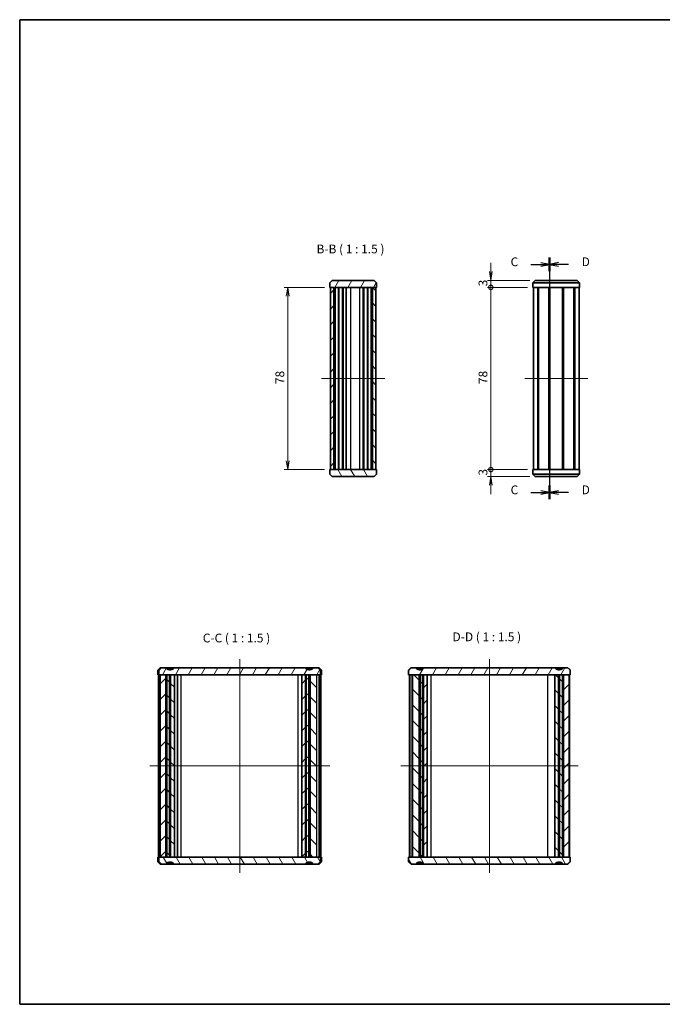
# Model space of a CAD drawing. Units: millimetres. Extents: x 14 to 1869, y 8 to 430.
# Drawn here: x 416 to 690, y 8 to 430 of the extents above; entities that cross this region are included whole.
import ezdxf

# ---------------------------------------------------------------- set-up
doc = ezdxf.new("R2010")
doc.units = ezdxf.units.MM
doc.layers.get('Defpoints').update_dxf_attribs({"lineweight": 25})
for name, color, linetype, lineweight in [('Border (ISO)', 7, 'Continuous', 35), ('Centerline (ISO)', 131, 'Continuous', 18), ('Dimension (ISO)', 7, 'Continuous', 18), ('Dimension (ISO) @ 1', 7, 'Continuous', 18), ('Hatch (ISO)', 1, 'Continuous', 18), ('Section Line (ISO)', 7, 'Continuous', 25), ('Symbol (ISO)', 7, 'Continuous', 18), ('Visible (ISO)', 7, 'Continuous', 35), ('Visible Narrow (ISO)', 7, 'Continuous', 25)]:
    doc.layers.add(name, color=color, linetype=linetype, lineweight=lineweight)
doc.styles.add('Note Text (TK)', font='MS PGothic.ttf')
doc.dimstyles.new('Default - Method 1b (TK)', dxfattribs={"dimtxt": 2.5, "dimasz": 2.5, "dimexe": 1, "dimexo": 1.5, "dimgap": 1, "dimtad": 1, "dimrnd": 1e-08, "dimdsep": 46, "dimtxsty": 'Note Text (TK)', "dimblk": 'OPEN', "dimcen": 0.09, "dimdle": 5, "dimclrd": 100, "dimclre": 100, "dimclrt": 7, "dimadec": 1, "dimazin": 1, "dimtfac": 1, "dimtmove": 0, "dimatfit": 3, "dimldrblk": 'OPEN', "dimfxl": 1, "dimtolj": 1, "dimlwd": -1, "dimlwe": -1, "dimarcsym": 0})
pattern_1 = [(45, (393.75, -4), (-3.367596, 3.367596), [])]
pattern_2 = [(135.0002, (393.75, -4), (-3.367584, -3.36761), [])]
pattern_3 = [(60, (393.75, -4), (-4.124445, 2.38125), [])]
pattern_4 = [(30, (393.75, -4), (-2.38125, 4.124445), [])]
pattern_5 = [(120.0002, (393.75, -4), (-4.12444, -2.38126), [])]

# ---------------------------------------------------------------- blocks, each defined once
blk = doc.blocks.new('図面枠 tk図枠')
at = {"layer": 'Border (ISO)'}
for p, q in [((14.5, 289), (405.5, 289)), ((14.5, 289), (14.5, 8)), ((405.5, 289), (405.5, 8)), ((14.5, 8), (405.5, 8))]:
    blk.add_line(p, q, dxfattribs=at)
blk = doc.blocks.new('2dTransSection6')
at = {"layer": 'Section Line (ISO)', "linetype": 'Continuous'}
for p, q in [((165.68, 219.15), (163.18, 219.65)), ((165.68, 221.11), (165.68, 152.12)), ((160.31, 219.15), (163.18, 219.15)), ((163.18, 219.15), (165.68, 219.15)), ((163.18, 218.65), (165.68, 219.15)), ((165.68, 154.07), (163.18, 154.57)), ((160.31, 154.07), (163.18, 154.07)), ((163.18, 154.07), (165.68, 154.07)), ((163.18, 153.57), (165.68, 154.07))]:
    blk.add_line(p, q, dxfattribs=at)
at = {"layer": 'Section Line (ISO)', "linetype": 'Continuous', "lineweight": 50}
for p, q in [((165.68, 221.11), (165.68, 217.2)), ((165.68, 156.03), (165.68, 152.12))]:
    blk.add_line(p, q, dxfattribs=at)
at = {"layer": 'Section Line (ISO)', "char_height": 2.5, "attachment_point": 7, "style": 'Note Text (TK)'}
for insert in [(154.55, 217.87), (154.55, 152.79)]:
    blk.add_mtext('C', dxfattribs=dict(at, insert=insert))
blk = doc.blocks.new('2dTransSection7')
at = {"layer": 'Section Line (ISO)', "linetype": 'Continuous'}
for p, q in [((165.68, 221.11), (165.68, 152.12)), ((168.18, 219.66), (165.68, 219.16)), ((168.18, 219.16), (165.68, 219.16)), ((165.68, 219.16), (168.18, 218.66)), ((171.05, 219.16), (168.18, 219.16)), ((168.18, 154.57), (165.68, 154.07)), ((168.18, 154.07), (165.68, 154.07)), ((165.68, 154.07), (168.18, 153.57)), ((171.05, 154.07), (168.18, 154.07))]:
    blk.add_line(p, q, dxfattribs=at)
at = {"layer": 'Section Line (ISO)', "linetype": 'Continuous', "lineweight": 50}
for p, q in [((165.68, 221.11), (165.68, 217.2)), ((165.68, 156.03), (165.68, 152.12))]:
    blk.add_line(p, q, dxfattribs=at)
at = {"layer": 'Section Line (ISO)', "char_height": 2.5, "attachment_point": 7, "style": 'Note Text (TK)'}
for insert in [(174.82, 217.88), (174.82, 152.8)]:
    blk.add_mtext('D', dxfattribs=dict(at, insert=insert))
blk = doc.blocks.new('_Open')
at = {"color": 0, "linetype": 'ByBlock', "lineweight": -2}
for p, q in [((-1, 0.17), (0, 0)), ((-1, -0.17), (0, 0)), ((0, 0), (-1, 0))]:
    blk.add_line(p, q, dxfattribs=at)
blk = doc.blocks.new('*D26')
at = {"layer": 'Defpoints', "color": 0}
for p in [(548.2, 314.92), (530.2, 236.92), (548.2, 236.92)]:
    blk.add_point(p, dxfattribs=at)
at = {"layer": 'Dimension (ISO)', "color": 100}
for p, q in [((545.95, 314.92), (528.7, 314.92)), ((530.2, 311.17), (530.2, 240.67)), ((545.95, 236.92), (528.7, 236.92))]:
    blk.add_line(p, q, dxfattribs=at)
at = {"layer": 'Dimension (ISO)', "color": 100, "xscale": 3.75, "yscale": 3.75, "zscale": 3.75}
for p, rotation in [((530.2, 314.92), 90), ((530.2, 236.92), 270)]:
    blk.add_blockref('_Open', p, dxfattribs=dict(at, rotation=rotation))
at = {"layer": 'Dimension (ISO)', "color": 7, "insert": (526.82, 273.5), "char_height": 3.75, "attachment_point": 4, "rotation": 90, "style": 'Note Text (TK)'}
blk.add_mtext('\\A1;78', dxfattribs=at)
blk = doc.blocks.new('_DotSmall')
at = {"color": 0, "linetype": 'ByBlock', "const_width": 0.5}
blk.add_lwpolyline([(-0.0625, 0, 1), (0.0625, 0, 1)], format="xyb", close=True, dxfattribs=at)
blk = doc.blocks.new('*D29')
at = {"layer": 'Defpoints', "color": 0}
for p in [(617.12, 317.92), (636.12, 317.92), (635.12, 314.92)]:
    blk.add_point(p, dxfattribs=at)
at = {"layer": 'Dimension (ISO)', "color": 100}
for p, q in [((617.12, 321.67), (617.12, 325.42)), ((633.87, 317.92), (615.62, 317.92)), ((617.12, 314.92), (617.12, 317.92)), ((632.87, 314.92), (615.62, 314.92)), ((617.12, 314.92), (617.12, 311.17))]:
    blk.add_line(p, q, dxfattribs=at)
at = {"layer": 'Dimension (ISO)', "color": 100, "xscale": 3.75, "yscale": 3.75, "zscale": 3.75}
for name, p, rotation in [('_Open', (617.12, 317.92), 270), ('_DotSmall', (617.12, 314.92), 90)]:
    blk.add_blockref(name, p, dxfattribs=dict(at, rotation=rotation))
at = {"layer": 'Dimension (ISO)', "color": 7, "insert": (613.75, 315.34), "char_height": 3.75, "attachment_point": 4, "rotation": 90, "style": 'Note Text (TK)'}
blk.add_mtext('\\A1;3', dxfattribs=at)
blk = doc.blocks.new('*D30')
at = {"layer": 'Defpoints', "color": 0}
for p in [(617.12, 314.92), (635.12, 314.92), (635.12, 236.92)]:
    blk.add_point(p, dxfattribs=at)
at = {"layer": 'Dimension (ISO)', "color": 100}
for p, q in [((632.87, 314.92), (615.62, 314.92)), ((617.12, 236.92), (617.12, 314.92)), ((632.87, 236.92), (615.62, 236.92))]:
    blk.add_line(p, q, dxfattribs=at)
at = {"layer": 'Dimension (ISO)', "color": 100, "xscale": 3.75, "yscale": 3.75, "zscale": 3.75}
for p, rotation in [((617.12, 314.92), 90), ((617.12, 236.92), 270)]:
    blk.add_blockref('_DotSmall', p, dxfattribs=dict(at, rotation=rotation))
at = {"layer": 'Dimension (ISO)', "color": 7, "insert": (613.75, 273.5), "char_height": 3.75, "attachment_point": 4, "rotation": 90, "style": 'Note Text (TK)'}
blk.add_mtext('\\A1;78', dxfattribs=at)
blk = doc.blocks.new('*D31')
at = {"layer": 'Defpoints', "color": 0}
for p in [(617.12, 236.92), (635.12, 236.92), (636.12, 233.92)]:
    blk.add_point(p, dxfattribs=at)
at = {"layer": 'Dimension (ISO)', "color": 100}
for p, q in [((617.12, 236.92), (617.12, 240.67)), ((632.87, 236.92), (615.62, 236.92)), ((617.12, 233.92), (617.12, 236.92)), ((633.87, 233.92), (615.62, 233.92)), ((617.12, 230.17), (617.12, 226.42))]:
    blk.add_line(p, q, dxfattribs=at)
at = {"layer": 'Dimension (ISO)', "color": 100, "xscale": 3.75, "yscale": 3.75, "zscale": 3.75}
for name, p, rotation in [('_DotSmall', (617.12, 236.92), 270), ('_Open', (617.12, 233.92), 90)]:
    blk.add_blockref(name, p, dxfattribs=dict(at, rotation=rotation))
at = {"layer": 'Dimension (ISO)', "color": 7, "insert": (613.75, 234.34), "char_height": 3.75, "attachment_point": 4, "rotation": 90, "style": 'Note Text (TK)'}
blk.add_mtext('\\A1;3', dxfattribs=at)

msp = doc.modelspace()

# ---------------------------------------------------------------- hatches: boundary and pattern name
at = {"layer": 'Hatch (ISO)'}
h = msp.add_hatch(dxfattribs=at)
h.set_pattern_fill('ANSI31', color=256, scale=38.1, angle=14.999978, style=0)
h.set_pattern_definition(pattern_3)
h.paths.add_polyline_path([(549.1988, 317.9219), (548.1988, 316.9219), (548.1988, 314.9219), (568.1988, 314.9219), (568.1988, 316.9219), (567.1988, 317.9219)])
h = msp.add_hatch(dxfattribs=at)
h.set_pattern_fill('ANSI31', color=256, scale=38.1, style=0)
h.set_pattern_definition(pattern_1)
h.paths.add_polyline_path([(548.4488, 314.9219), (548.4488, 236.9219), (549.9488, 236.9219), (549.9488, 314.9219)])
h = msp.add_hatch(dxfattribs=at)
h.set_pattern_fill('ANSI31', color=256, scale=38.1, angle=90.00021, style=0)
h.set_pattern_definition(pattern_2)
h.paths.add_polyline_path([(567.9488, 236.9219), (567.9488, 314.9219), (566.4488, 314.9219), (566.4488, 236.9219)])
h = msp.add_hatch(dxfattribs=at)
h.set_pattern_fill('ANSI31', color=256, scale=38.1, angle=75.000175, style=0)
h.set_pattern_definition(pattern_5)
h.paths.add_polyline_path([(567.1988, 233.9219), (568.1988, 234.9219), (568.1988, 236.9219), (548.1988, 236.9219), (548.1988, 234.9219), (549.1988, 233.9219)])
h = msp.add_hatch(dxfattribs=at)
h.set_pattern_fill('ANSI31', color=256, scale=38.1, angle=14.999978, style=0)
h.set_pattern_definition(pattern_3)
edge = h.paths.add_edge_path()
edge.add_line((538.1173, 152.0414), (481.2006, 152.0414))
edge.add_line((481.2006, 152.0414), (481.2006, 151.5414))
edge.add_spline(control_points=[(481.2006, 151.5414), (479.859, 150.9699), (478.5173, 151.5414)], knot_values=[0, 0, 0, 0.27495454, 0.27495454, 0.27495454], weights=[1, 1.10526316, 1], degree=2, periodic=0)
edge.add_line((478.5173, 151.5414), (478.5173, 152.0414))
edge.add_line((478.5173, 152.0414), (476.1221, 152.0414))
edge.add_spline(control_points=[(476.1221, 152.0414), (475.6255, 151.5703), (475.0737, 151.0414)], knot_values=[0, 0, 0, 0.14488743, 0.14488743, 0.14488743], weights=[1, 1.00152597, 1], degree=2, periodic=0)
edge.add_line((475.0737, 151.0414), (475.0737, 149.0414))
edge.add_line((475.0737, 149.0414), (544.2442, 149.0414))
edge.add_line((544.2442, 149.0414), (544.2442, 151.0414))
edge.add_spline(control_points=[(544.2442, 151.0414), (543.6924, 151.5703), (543.1958, 152.0414)], knot_values=[0, 0, 0, 0.14488743, 0.14488743, 0.14488743], weights=[1, 1.00152597, 1], degree=2, periodic=0)
edge.add_line((543.1958, 152.0414), (540.8006, 152.0414))
edge.add_line((540.8006, 152.0414), (540.8006, 151.5414))
edge.add_spline(control_points=[(540.8006, 151.5414), (539.459, 150.9699), (538.1173, 151.5414)], knot_values=[0, 0, 0, 0.27495454, 0.27495454, 0.27495454], weights=[1, 1.10526316, 1], degree=2, periodic=0)
edge.add_line((538.1173, 151.5414), (538.1173, 152.0414))
h = msp.add_hatch(dxfattribs=at)
h.set_pattern_fill('ANSI31', color=256, scale=38.1, angle=-14.999978, style=0)
h.set_pattern_definition(pattern_4)
edge = h.paths.add_edge_path()
edge.add_line((540.2205, 152.0414), (538.6974, 152.0414))
edge.add_line((538.6974, 152.0414), (538.6974, 151.8414))
edge.add_spline(control_points=[(538.6974, 151.8414), (539.459, 151.6447), (540.2205, 151.8414)], knot_values=[0, 0, 0, 0.15362291, 0.15362291, 0.15362291], weights=[1, 1.03508772, 1], degree=2, periodic=0)
edge.add_line((540.2205, 151.8414), (540.2205, 152.0414))
h = msp.add_hatch(dxfattribs=at)
h.set_pattern_fill('ANSI31', color=256, scale=38.1, angle=14.999978, style=0)
h.set_pattern_definition(pattern_3)
edge = h.paths.add_edge_path()
edge.add_line((644.9857, 152.0414), (588.069, 152.0414))
edge.add_line((588.069, 152.0414), (588.069, 151.5414))
edge.add_spline(control_points=[(588.069, 151.5414), (586.7274, 150.9699), (585.3857, 151.5414)], knot_values=[0, 0, 0, 0.27495454, 0.27495454, 0.27495454], weights=[1, 1.10526316, 1], degree=2, periodic=0)
edge.add_line((585.3857, 151.5414), (585.3857, 152.0414))
edge.add_line((585.3857, 152.0414), (582.9905, 152.0414))
edge.add_spline(control_points=[(582.9905, 152.0414), (582.4939, 151.5703), (581.9421, 151.0414)], knot_values=[0, 0, 0, 0.14488743, 0.14488743, 0.14488743], weights=[1, 1.00152597, 1], degree=2, periodic=0)
edge.add_line((581.9421, 151.0414), (581.9421, 149.0414))
edge.add_line((581.9421, 149.0414), (651.1127, 149.0414))
edge.add_line((651.1127, 149.0414), (651.1127, 151.0414))
edge.add_spline(control_points=[(651.1127, 151.0414), (650.5608, 151.5703), (650.0642, 152.0414)], knot_values=[0, 0, 0, 0.14488743, 0.14488743, 0.14488743], weights=[1, 1.00152597, 1], degree=2, periodic=0)
edge.add_line((650.0642, 152.0414), (647.669, 152.0414))
edge.add_line((647.669, 152.0414), (647.669, 151.5414))
edge.add_spline(control_points=[(647.669, 151.5414), (646.3274, 150.9699), (644.9857, 151.5414)], knot_values=[0, 0, 0, 0.27495454, 0.27495454, 0.27495454], weights=[1, 1.10526316, 1], degree=2, periodic=0)
edge.add_line((644.9857, 151.5414), (644.9857, 152.0414))
h = msp.add_hatch(dxfattribs=at)
h.set_pattern_fill('ANSI31', color=256, scale=38.1, angle=-14.999978, style=0)
h.set_pattern_definition(pattern_4)
edge = h.paths.add_edge_path()
edge.add_line((587.489, 152.0414), (585.9658, 152.0414))
edge.add_line((585.9658, 152.0414), (585.9658, 151.8414))
edge.add_spline(control_points=[(585.9658, 151.8414), (586.7274, 151.6447), (587.489, 151.8414)], knot_values=[0, 0, 0, 0.15362291, 0.15362291, 0.15362291], weights=[1, 1.03508772, 1], degree=2, periodic=0)
edge.add_line((587.489, 151.8414), (587.489, 152.0414))
h = msp.add_hatch(dxfattribs=at)
h.set_pattern_fill('ANSI31', color=256, scale=38.1, style=0)
h.set_pattern_definition(pattern_1)
h.paths.add_polyline_path([(475.5965, 71.0414), (475.5965, 149.0414), (478.0092, 149.0414), (478.0092, 71.0414)])
h = msp.add_hatch(dxfattribs=at)
h.set_pattern_fill('ANSI31', color=256, scale=38.1, angle=90.00021, style=0)
h.set_pattern_definition(pattern_2)
h.paths.add_polyline_path([(478.4231, 149.0414), (478.4231, 71.0414), (479.6167, 71.0414), (479.6167, 149.0414)])
h = msp.add_hatch(dxfattribs=at)
h.set_pattern_fill('ANSI31', color=256, scale=38.1, style=0)
h.set_pattern_definition(pattern_1)
h.paths.add_polyline_path([(479.6744, 71.0414), (480.0435, 71.0414), (480.0435, 149.0414), (479.6744, 149.0414)])
h = msp.add_hatch(dxfattribs=at)
h.set_pattern_fill('ANSI31', color=256, scale=38.1, angle=90.00021, style=0)
h.set_pattern_definition(pattern_2)
h.paths.add_polyline_path([(480.1012, 149.0414), (480.1012, 71.0414), (481.6835, 71.0414), (481.6835, 149.0414)])
h = msp.add_hatch(dxfattribs=at)
h.set_pattern_fill('ANSI31', color=256, scale=38.1, style=0)
h.set_pattern_definition(pattern_1)
h.paths.add_polyline_path([(536.2597, 149.0414), (536.2597, 71.0414), (537.859, 71.0414), (537.859, 149.0414)])
h = msp.add_hatch(dxfattribs=at)
h.set_pattern_fill('ANSI31', color=256, scale=38.1, angle=90.00021, style=0)
h.set_pattern_definition(pattern_2)
h.paths.add_polyline_path([(538.159, 149.0414), (538.159, 71.0414), (539.1667, 71.0414), (539.1667, 149.0414)])
h = msp.add_hatch(dxfattribs=at)
h.set_pattern_fill('ANSI31', color=256, scale=38.1, style=0)
h.set_pattern_definition(pattern_1)
h.paths.add_polyline_path([(539.6935, 71.0414), (539.6935, 149.0414), (539.2244, 149.0414), (539.2244, 71.0414)])
h = msp.add_hatch(dxfattribs=at)
h.set_pattern_fill('ANSI31', color=256, scale=38.1, angle=90.00021, style=0)
h.set_pattern_definition(pattern_2)
h.paths.add_polyline_path([(542.6214, 149.0414), (539.7512, 149.0414), (539.7512, 71.0414), (542.6214, 71.0414)])
h = msp.add_hatch(dxfattribs=at)
h.set_pattern_fill('ANSI31', color=256, scale=38.1, angle=90.00021, style=0)
h.set_pattern_definition(pattern_2)
h.paths.add_polyline_path([(583.565, 71.0414), (586.4351, 71.0414), (586.4351, 149.0414), (583.565, 149.0414)])
h = msp.add_hatch(dxfattribs=at)
h.set_pattern_fill('ANSI31', color=256, scale=38.1, style=0)
h.set_pattern_definition(pattern_1)
h.paths.add_polyline_path([(586.4928, 149.0414), (586.4928, 71.0414), (586.9619, 71.0414), (586.9619, 149.0414)])
h = msp.add_hatch(dxfattribs=at)
h.set_pattern_fill('ANSI31', color=256, scale=38.1, angle=90.00021, style=0)
h.set_pattern_definition(pattern_2)
h.paths.add_polyline_path([(587.0196, 71.0414), (588.0274, 71.0414), (588.0274, 149.0414), (587.0196, 149.0414)])
h = msp.add_hatch(dxfattribs=at)
h.set_pattern_fill('ANSI31', color=256, scale=38.1, style=0)
h.set_pattern_definition(pattern_1)
h.paths.add_polyline_path([(588.3274, 149.0414), (588.3274, 71.0414), (589.9266, 71.0414), (589.9266, 149.0414)])
h = msp.add_hatch(dxfattribs=at)
h.set_pattern_fill('ANSI31', color=256, scale=38.1, angle=90.00021, style=0)
h.set_pattern_definition(pattern_2)
h.paths.add_polyline_path([(644.5029, 149.0414), (644.5029, 71.0414), (646.0851, 71.0414), (646.0851, 149.0414)])
h = msp.add_hatch(dxfattribs=at)
h.set_pattern_fill('ANSI31', color=256, scale=38.1, style=0)
h.set_pattern_definition(pattern_1)
h.paths.add_polyline_path([(646.1428, 149.0414), (646.1428, 71.0414), (646.5119, 71.0414), (646.5119, 149.0414)])
h = msp.add_hatch(dxfattribs=at)
h.set_pattern_fill('ANSI31', color=256, scale=38.1, angle=90.00021, style=0)
h.set_pattern_definition(pattern_2)
h.paths.add_polyline_path([(647.7633, 71.0414), (647.7633, 149.0414), (646.5696, 149.0414), (646.5696, 71.0414)])
h = msp.add_hatch(dxfattribs=at)
h.set_pattern_fill('ANSI31', color=256, scale=38.1, style=0)
h.set_pattern_definition(pattern_1)
h.paths.add_polyline_path([(650.5898, 71.0414), (650.5898, 149.0414), (648.1772, 149.0414), (648.1772, 71.0414)])
h = msp.add_hatch(dxfattribs=at)
h.set_pattern_fill('ANSI31', color=256, scale=38.1, angle=75.000175, style=0)
h.set_pattern_definition(pattern_5)
edge = h.paths.add_edge_path()
edge.add_line((481.2006, 68.0414), (538.1173, 68.0414))
edge.add_line((538.1173, 68.0414), (538.1173, 68.5414))
edge.add_spline(control_points=[(538.1173, 68.5414), (539.459, 69.1128), (540.8006, 68.5414)], knot_values=[0, 0, 0, 0.27495454, 0.27495454, 0.27495454], weights=[1, 1.10526316, 1], degree=2, periodic=0)
edge.add_line((540.8006, 68.5414), (540.8006, 68.0414))
edge.add_line((540.8006, 68.0414), (543.1958, 68.0414))
edge.add_spline(control_points=[(543.1958, 68.0414), (543.6924, 68.5124), (544.2442, 69.0414)], knot_values=[0, 0, 0, 0.14488743, 0.14488743, 0.14488743], weights=[1, 1.00152597, 1], degree=2, periodic=0)
edge.add_line((544.2442, 69.0414), (544.2442, 71.0414))
edge.add_line((544.2442, 71.0414), (475.0737, 71.0414))
edge.add_line((475.0737, 71.0414), (475.0737, 69.0414))
edge.add_spline(control_points=[(475.0737, 69.0414), (475.6255, 68.5124), (476.1221, 68.0414)], knot_values=[0, 0, 0, 0.14488743, 0.14488743, 0.14488743], weights=[1, 1.00152597, 1], degree=2, periodic=0)
edge.add_line((476.1221, 68.0414), (478.5173, 68.0414))
edge.add_line((478.5173, 68.0414), (478.5173, 68.5414))
edge.add_spline(control_points=[(478.5173, 68.5414), (479.859, 69.1128), (481.2006, 68.5414)], knot_values=[0, 0, 0, 0.27495454, 0.27495454, 0.27495454], weights=[1, 1.10526316, 1], degree=2, periodic=0)
edge.add_line((481.2006, 68.5414), (481.2006, 68.0414))
h = msp.add_hatch(dxfattribs=at)
h.set_pattern_fill('ANSI31', color=256, scale=38.1, style=0)
h.set_pattern_definition(pattern_1)
edge = h.paths.add_edge_path()
edge.add_line((538.6974, 68.0414), (540.2205, 68.0414))
edge.add_line((540.2205, 68.0414), (540.2205, 68.2414))
edge.add_spline(control_points=[(540.2205, 68.2414), (539.459, 68.438), (538.6974, 68.2414)], knot_values=[0, 0, 0, 0.15362291, 0.15362291, 0.15362291], weights=[1, 1.03508772, 1], degree=2, periodic=0)
edge.add_line((538.6974, 68.2414), (538.6974, 68.0414))
h = msp.add_hatch(dxfattribs=at)
h.set_pattern_fill('ANSI31', color=256, scale=38.1, angle=75.000175, style=0)
h.set_pattern_definition(pattern_5)
edge = h.paths.add_edge_path()
edge.add_line((588.069, 68.0414), (644.9857, 68.0414))
edge.add_line((644.9857, 68.0414), (644.9857, 68.5414))
edge.add_spline(control_points=[(644.9857, 68.5414), (646.3274, 69.1128), (647.669, 68.5414)], knot_values=[0, 0, 0, 0.27495454, 0.27495454, 0.27495454], weights=[1, 1.10526316, 1], degree=2, periodic=0)
edge.add_line((647.669, 68.5414), (647.669, 68.0414))
edge.add_line((647.669, 68.0414), (650.0642, 68.0414))
edge.add_spline(control_points=[(650.0642, 68.0414), (650.5608, 68.5124), (651.1127, 69.0414)], knot_values=[0, 0, 0, 0.14488743, 0.14488743, 0.14488743], weights=[1, 1.00152597, 1], degree=2, periodic=0)
edge.add_line((651.1127, 69.0414), (651.1127, 71.0414))
edge.add_line((651.1127, 71.0414), (581.9421, 71.0414))
edge.add_line((581.9421, 71.0414), (581.9421, 69.0414))
edge.add_spline(control_points=[(581.9421, 69.0414), (582.4939, 68.5124), (582.9905, 68.0414)], knot_values=[0, 0, 0, 0.14488743, 0.14488743, 0.14488743], weights=[1, 1.00152597, 1], degree=2, periodic=0)
edge.add_line((582.9905, 68.0414), (585.3857, 68.0414))
edge.add_line((585.3857, 68.0414), (585.3857, 68.5414))
edge.add_spline(control_points=[(585.3857, 68.5414), (586.7274, 69.1128), (588.069, 68.5414)], knot_values=[0, 0, 0, 0.27495454, 0.27495454, 0.27495454], weights=[1, 1.10526316, 1], degree=2, periodic=0)
edge.add_line((588.069, 68.5414), (588.069, 68.0414))
h = msp.add_hatch(dxfattribs=at)
h.set_pattern_fill('ANSI31', color=256, scale=38.1, style=0)
h.set_pattern_definition(pattern_1)
edge = h.paths.add_edge_path()
edge.add_line((585.9658, 68.0414), (587.489, 68.0414))
edge.add_line((587.489, 68.0414), (587.489, 68.2414))
edge.add_spline(control_points=[(587.489, 68.2414), (586.7274, 68.438), (585.9658, 68.2414)], knot_values=[0, 0, 0, 0.15362291, 0.15362291, 0.15362291], weights=[1, 1.03508772, 1], degree=2, periodic=0)
edge.add_line((585.9658, 68.2414), (585.9658, 68.0414))

# ---------------------------------------------------------------- linework, layer by layer
at = {"layer": 'Centerline (ISO)', "linetype": 'Continuous'}
for p, q in [((544.6988, 275.9219), (571.6988, 275.9219)), ((631.6204, 275.9219), (658.6204, 275.9219)), ((509.659, 155.7914), (509.659, 64.2914)), ((616.5274, 155.7914), (616.5274, 64.2914)), ((471.159, 110.0414), (548.159, 110.0414)), ((578.5535, 110.0414), (654.5012, 110.0414))]:
    msp.add_line(p, q, dxfattribs=at)
at = {"layer": 'Visible (ISO)'}
for p, q in [((549.1988, 317.9219), (548.1988, 316.9219)), ((548.1988, 316.9219), (548.1988, 314.9219)), ((567.1988, 317.9219), (549.1988, 317.9219)), ((568.1988, 316.9219), (567.1988, 317.9219)), ((568.1988, 314.9219), (568.1988, 316.9219)), ((635.1204, 316.9219), (636.1204, 317.9219)), ((655.1204, 316.9219), (635.1204, 316.9219)), ((635.1204, 316.9219), (635.1204, 314.9219)), ((636.1204, 317.9219), (654.1204, 317.9219)), ((654.1204, 317.9219), (655.1204, 316.9219)), ((655.1204, 316.9219), (655.1204, 314.9219)), ((548.1988, 314.9219), (568.1988, 314.9219)), ((548.4488, 314.9219), (548.4488, 236.9219)), ((549.9488, 314.9219), (548.4488, 314.9219)), ((549.9488, 236.9219), (549.9488, 314.9219)), ((550.5136, 236.9219), (550.5136, 314.9219)), ((551.8988, 236.9219), (551.8988, 314.9219)), ((552.0988, 236.9219), (552.0988, 314.9219)), ((553.6988, 236.9219), (553.6988, 314.9219)), ((553.8988, 236.9219), (553.8988, 314.9219)), ((555.1488, 236.9219), (555.1488, 314.9219)), ((555.2488, 236.9219), (555.2488, 314.9219)), ((562.6988, 236.9219), (562.6988, 314.9219)), ((564.2988, 236.9219), (564.2988, 314.9219)), ((564.4988, 236.9219), (564.4988, 314.9219)), ((565.884, 236.9219), (565.884, 314.9219)), ((567.9488, 314.9219), (566.4488, 314.9219)), ((566.4488, 314.9219), (566.4488, 236.9219)), ((567.9488, 236.9219), (567.9488, 314.9219)), ((655.1204, 314.9219), (635.1204, 314.9219)), ((635.3704, 236.9219), (635.3704, 314.9219)), ((637.2416, 236.9219), (637.2416, 314.9219)), ((637.5425, 236.9219), (637.5425, 314.9219)), ((641.9608, 236.9219), (641.9608, 314.9219)), ((642.2704, 236.9219), (642.2704, 314.9219)), ((642.2704, 236.9219), (642.2704, 314.9219)), ((642.4318, 236.9219), (642.4318, 314.9219)), ((647.8089, 236.9219), (647.8089, 314.9219)), ((647.9704, 236.9219), (647.9704, 314.9219)), ((648.2799, 236.9219), (648.2799, 314.9219)), ((652.6982, 236.9219), (652.6982, 314.9219)), ((652.9991, 236.9219), (652.9991, 314.9219)), ((654.8704, 236.9219), (654.8704, 314.9219)), ((568.1988, 236.9219), (548.1988, 236.9219)), ((548.1988, 236.9219), (548.1988, 234.9219)), ((548.4488, 236.9219), (549.9488, 236.9219)), ((566.4488, 236.9219), (567.9488, 236.9219)), ((568.1988, 234.9219), (568.1988, 236.9219)), ((635.1204, 234.9219), (635.1204, 236.9219)), ((635.1204, 236.9219), (655.1204, 236.9219)), ((655.1204, 234.9219), (655.1204, 236.9219)), ((548.1988, 234.9219), (549.1988, 233.9219)), ((549.1988, 233.9219), (567.1988, 233.9219)), ((567.1988, 233.9219), (568.1988, 234.9219)), ((636.1204, 233.9219), (635.1204, 234.9219)), ((635.1204, 234.9219), (655.1204, 234.9219)), ((654.1204, 233.9219), (636.1204, 233.9219)), ((655.1204, 234.9219), (654.1204, 233.9219)), ((475.659, 152.0414), (474.659, 151.0414)), ((475.659, 152.0414), (476.1221, 152.0414)), ((478.5173, 152.0414), (476.1221, 152.0414)), ((478.5173, 151.5414), (478.5173, 152.0414)), ((478.5173, 152.0414), (479.0974, 152.0414)), ((478.5173, 151.8414), (479.0974, 151.8414)), ((480.6205, 152.0414), (479.0974, 152.0414)), ((479.0974, 152.0414), (479.0974, 151.8414)), ((480.6205, 151.8414), (480.6205, 152.0414)), ((480.6205, 152.0414), (481.2006, 152.0414)), ((480.6205, 151.8414), (481.2006, 151.8414)), ((538.1173, 152.0414), (481.2006, 152.0414)), ((481.2006, 152.0414), (481.2006, 151.5414)), ((538.1173, 151.5414), (538.1173, 152.0414)), ((538.1173, 152.0414), (538.6974, 152.0414)), ((538.1173, 151.8414), (538.6974, 151.8414)), ((540.2205, 152.0414), (538.6974, 152.0414)), ((538.6974, 152.0414), (538.6974, 151.8414)), ((540.2205, 151.8414), (540.2205, 152.0414)), ((540.2205, 152.0414), (540.8006, 152.0414)), ((540.2205, 151.8414), (540.8006, 151.8414)), ((543.1958, 152.0414), (540.8006, 152.0414)), ((540.8006, 152.0414), (540.8006, 151.5414)), ((543.1958, 152.0414), (543.659, 152.0414)), ((543.659, 152.0414), (544.659, 151.0414)), ((585.3857, 152.0414), (582.9905, 152.0414)), ((585.3857, 151.5414), (585.3857, 152.0414)), ((585.3857, 152.0414), (585.9658, 152.0414)), ((587.489, 152.0414), (585.9658, 152.0414)), ((585.9658, 152.0414), (585.9658, 151.8414)), ((587.489, 152.0414), (588.069, 152.0414)), ((587.489, 151.8414), (587.489, 152.0414)), ((644.9857, 152.0414), (588.069, 152.0414)), ((588.069, 152.0414), (588.069, 151.5414)), ((644.9857, 151.5414), (644.9857, 152.0414)), ((644.9857, 152.0414), (645.5658, 152.0414)), ((647.089, 152.0414), (645.5658, 152.0414)), ((645.5658, 152.0414), (645.5658, 151.8414)), ((647.089, 152.0414), (647.669, 152.0414)), ((647.089, 151.8414), (647.089, 152.0414)), ((650.0642, 152.0414), (647.669, 152.0414)), ((647.669, 152.0414), (647.669, 151.5414)), ((475.0737, 151.0414), (474.659, 151.0414)), ((474.659, 151.0414), (474.659, 149.0414)), ((475.0737, 149.0414), (474.659, 149.0414)), ((474.909, 71.0414), (474.909, 149.0414)), ((475.0737, 151.0414), (475.0737, 149.0414)), ((475.0737, 149.0414), (544.2442, 149.0414)), ((475.287, 71.0414), (475.287, 149.0414)), ((475.5965, 71.0414), (475.5965, 149.0414)), ((478.0092, 149.0414), (475.5965, 149.0414)), ((478.0092, 71.0414), (478.0092, 149.0414)), ((478.4231, 149.0414), (478.4231, 71.0414)), ((479.6167, 149.0414), (478.4231, 149.0414)), ((479.6167, 71.0414), (479.6167, 149.0414)), ((479.6744, 149.0414), (479.6744, 71.0414)), ((480.0435, 149.0414), (479.6744, 149.0414)), ((480.0435, 71.0414), (480.0435, 149.0414)), ((480.1012, 149.0414), (480.1012, 71.0414)), ((481.6835, 149.0414), (480.1012, 149.0414)), ((481.6835, 71.0414), (481.6835, 149.0414)), ((483.059, 71.0414), (483.059, 149.0414)), ((536.259, 71.0414), (536.259, 149.0414)), ((536.2597, 149.0414), (536.2597, 71.0414)), ((537.859, 149.0414), (536.2597, 149.0414)), ((537.859, 71.0414), (537.859, 149.0414)), ((537.959, 71.0414), (537.959, 149.0414)), ((538.159, 149.0414), (538.159, 71.0414)), ((539.1667, 149.0414), (538.159, 149.0414)), ((539.1667, 71.0414), (539.1667, 149.0414)), ((539.6935, 149.0414), (539.2244, 149.0414)), ((539.2244, 149.0414), (539.2244, 71.0414)), ((539.6935, 71.0414), (539.6935, 149.0414)), ((542.6214, 149.0414), (539.7512, 149.0414)), ((539.7512, 149.0414), (539.7512, 71.0414)), ((543.7214, 149.0414), (542.6214, 149.0414)), ((543.7214, 71.0414), (543.7214, 149.0414)), ((544.0309, 71.0414), (544.0309, 149.0414)), ((544.2442, 149.0414), (544.2442, 151.0414)), ((544.659, 151.0414), (544.2442, 151.0414)), ((544.659, 149.0414), (544.2442, 149.0414)), ((544.409, 71.0414), (544.409, 149.0414)), ((544.659, 151.0414), (544.659, 149.0414)), ((581.9421, 151.0414), (581.9421, 149.0414)), ((581.9421, 149.0414), (651.1127, 149.0414)), ((582.3035, 71.0414), (582.3035, 149.0414)), ((583.465, 149.0414), (582.465, 149.0414)), ((582.465, 71.0414), (582.465, 149.0414)), ((583.465, 71.0414), (583.465, 149.0414)), ((586.4351, 149.0414), (583.565, 149.0414)), ((583.565, 71.0414), (583.565, 149.0414)), ((585.3857, 151.5414), (588.069, 151.5414)), ((586.4351, 71.0414), (586.4351, 149.0414)), ((586.4928, 149.0414), (586.4928, 71.0414)), ((586.9619, 149.0414), (586.4928, 149.0414)), ((586.9619, 71.0414), (586.9619, 149.0414)), ((587.0196, 149.0414), (587.0196, 71.0414)), ((588.0274, 149.0414), (587.0196, 149.0414)), ((588.0274, 71.0414), (588.0274, 149.0414)), ((588.3274, 149.0414), (588.3274, 71.0414)), ((589.9266, 149.0414), (588.3274, 149.0414)), ((589.9266, 71.0414), (589.9266, 149.0414)), ((644.5029, 149.0414), (644.5029, 71.0414)), ((646.0851, 149.0414), (644.5029, 149.0414)), ((644.9857, 151.5414), (647.669, 151.5414)), ((646.0851, 71.0414), (646.0851, 149.0414)), ((646.1428, 149.0414), (646.1428, 71.0414)), ((646.5119, 149.0414), (646.1428, 149.0414)), ((646.5119, 71.0414), (646.5119, 149.0414)), ((647.7633, 149.0414), (646.5696, 149.0414)), ((646.5696, 149.0414), (646.5696, 71.0414)), ((647.7633, 71.0414), (647.7633, 149.0414)), ((650.5898, 149.0414), (648.1772, 149.0414)), ((648.1772, 149.0414), (648.1772, 71.0414)), ((650.5898, 71.0414), (650.5898, 149.0414)), ((650.7512, 71.0414), (650.7512, 149.0414)), ((651.1127, 149.0414), (651.1127, 151.0414)), ((474.659, 71.0414), (475.0737, 71.0414)), ((474.659, 69.0414), (474.659, 71.0414)), ((474.659, 69.0414), (475.0737, 69.0414)), ((475.659, 68.0414), (474.659, 69.0414)), ((544.2442, 71.0414), (475.0737, 71.0414)), ((475.0737, 71.0414), (475.0737, 69.0414)), ((475.5965, 71.0414), (478.0092, 71.0414)), ((476.1221, 68.0414), (475.659, 68.0414)), ((476.1221, 68.0414), (478.5173, 68.0414)), ((478.4231, 71.0414), (479.6167, 71.0414)), ((478.5173, 68.0414), (478.5173, 68.5414)), ((479.0974, 68.2414), (478.5173, 68.2414)), ((479.0974, 68.0414), (478.5173, 68.0414)), ((479.0974, 68.2414), (479.0974, 68.0414)), ((479.0974, 68.0414), (480.6205, 68.0414)), ((479.6744, 71.0414), (480.0435, 71.0414)), ((480.1012, 71.0414), (481.6835, 71.0414)), ((480.6205, 68.0414), (480.6205, 68.2414)), ((481.2006, 68.2414), (480.6205, 68.2414)), ((481.2006, 68.0414), (480.6205, 68.0414)), ((481.2006, 68.5414), (481.2006, 68.0414)), ((481.2006, 68.0414), (538.1173, 68.0414)), ((536.2597, 71.0414), (537.859, 71.0414)), ((538.1173, 68.0414), (538.1173, 68.5414)), ((538.6974, 68.2414), (538.1173, 68.2414)), ((538.6974, 68.0414), (538.1173, 68.0414)), ((538.159, 71.0414), (539.1667, 71.0414)), ((538.6974, 68.2414), (538.6974, 68.0414)), ((538.6974, 68.0414), (540.2205, 68.0414)), ((539.2244, 71.0414), (539.6935, 71.0414)), ((539.7512, 71.0414), (542.6214, 71.0414)), ((540.2205, 68.0414), (540.2205, 68.2414)), ((540.8006, 68.2414), (540.2205, 68.2414)), ((540.8006, 68.0414), (540.2205, 68.0414)), ((540.8006, 68.5414), (540.8006, 68.0414)), ((540.8006, 68.0414), (543.1958, 68.0414)), ((542.6214, 71.0414), (543.7214, 71.0414)), ((543.659, 68.0414), (543.1958, 68.0414)), ((543.659, 68.0414), (544.659, 69.0414)), ((544.2442, 69.0414), (544.2442, 71.0414)), ((544.2442, 71.0414), (544.659, 71.0414)), ((544.2442, 69.0414), (544.659, 69.0414)), ((544.659, 69.0414), (544.659, 71.0414)), ((651.1127, 71.0414), (581.9421, 71.0414)), ((581.9421, 71.0414), (581.9421, 69.0414)), ((582.465, 71.0414), (583.465, 71.0414)), ((582.9905, 68.0414), (585.3857, 68.0414)), ((583.565, 71.0414), (586.4351, 71.0414)), ((585.3857, 68.0414), (585.3857, 68.5414)), ((588.069, 68.5414), (585.3857, 68.5414)), ((585.9658, 68.0414), (585.3857, 68.0414)), ((585.9658, 68.2414), (585.9658, 68.0414)), ((585.9658, 68.0414), (587.489, 68.0414)), ((586.4928, 71.0414), (586.9619, 71.0414)), ((587.0196, 71.0414), (588.0274, 71.0414)), ((587.489, 68.0414), (587.489, 68.2414)), ((588.069, 68.0414), (587.489, 68.0414)), ((588.069, 68.5414), (588.069, 68.0414)), ((588.069, 68.0414), (644.9857, 68.0414)), ((588.3274, 71.0414), (589.9266, 71.0414)), ((644.5029, 71.0414), (646.0851, 71.0414)), ((644.9857, 68.0414), (644.9857, 68.5414)), ((647.669, 68.5414), (644.9857, 68.5414)), ((645.5658, 68.0414), (644.9857, 68.0414)), ((645.5658, 68.2414), (645.5658, 68.0414)), ((645.5658, 68.0414), (647.089, 68.0414)), ((646.1428, 71.0414), (646.5119, 71.0414)), ((646.5696, 71.0414), (647.7633, 71.0414)), ((647.089, 68.0414), (647.089, 68.2414)), ((647.669, 68.0414), (647.089, 68.0414)), ((647.669, 68.5414), (647.669, 68.0414)), ((647.669, 68.0414), (650.0642, 68.0414)), ((648.1772, 71.0414), (650.5898, 71.0414)), ((651.1127, 69.0414), (651.1127, 71.0414))]:
    msp.add_line(p, q, dxfattribs=at)
for points, weights in [([(476.1221, 152.0414), (475.6255, 151.5703), (475.0737, 151.0414)], [1, 1.00152596936, 1]), ([(479.0974, 151.8414), (479.859, 151.6447), (480.6205, 151.8414)], [1, 1.0350877193, 1]), ([(538.6974, 151.8414), (539.459, 151.6447), (540.2205, 151.8414)], [1, 1.0350877193, 1]), ([(544.2442, 151.0414), (543.6924, 151.5703), (543.1958, 152.0414)], [1, 1.00152596936, 1]), ([(582.9905, 152.0414), (582.4939, 151.5703), (581.9421, 151.0414)], [1, 1.00152596937, 1]), ([(585.9658, 151.8414), (586.7274, 151.6447), (587.489, 151.8414)], [1, 1.0350877193, 1]), ([(645.5658, 151.8414), (646.3274, 151.6447), (647.089, 151.8414)], [1, 1.0350877193, 1]), ([(651.1127, 151.0414), (650.5608, 151.5703), (650.0642, 152.0414)], [1, 1.00152596936, 1]), ([(481.2006, 151.5414), (479.859, 150.9699), (478.5173, 151.5414)], [1, 1.10526315789, 1]), ([(540.8006, 151.5414), (539.459, 150.9699), (538.1173, 151.5414)], [1, 1.10526315789, 1]), ([(588.069, 151.5414), (586.7274, 150.9699), (585.3857, 151.5414)], [1, 1.10526315789, 1]), ([(647.669, 151.5414), (646.3274, 150.9699), (644.9857, 151.5414)], [1, 1.10526315789, 1]), ([(475.0737, 69.0414), (475.6255, 68.5124), (476.1221, 68.0414)], [1, 1.00152596936, 1]), ([(478.5173, 68.5414), (479.859, 69.1128), (481.2006, 68.5414)], [1, 1.10526315789, 1]), ([(480.6205, 68.2414), (479.859, 68.438), (479.0974, 68.2414)], [1, 1.0350877193, 1]), ([(538.1173, 68.5414), (539.459, 69.1128), (540.8006, 68.5414)], [1, 1.10526315789, 1]), ([(540.2205, 68.2414), (539.459, 68.438), (538.6974, 68.2414)], [1, 1.0350877193, 1]), ([(543.1958, 68.0414), (543.6924, 68.5124), (544.2442, 69.0414)], [1, 1.00152596936, 1]), ([(581.9421, 69.0414), (582.4939, 68.5124), (582.9905, 68.0414)], [1, 1.00152596936, 1]), ([(585.3857, 68.5414), (586.7274, 69.1128), (588.069, 68.5414)], [1, 1.10526315789, 1]), ([(587.489, 68.2414), (586.7274, 68.438), (585.9658, 68.2414)], [1, 1.0350877193, 1]), ([(644.9857, 68.5414), (646.3274, 69.1128), (647.669, 68.5414)], [1, 1.10526315789, 1]), ([(647.089, 68.2414), (646.3274, 68.438), (645.5658, 68.2414)], [1, 1.0350877193, 1]), ([(650.0642, 68.0414), (650.5608, 68.5124), (651.1127, 69.0414)], [1, 1.00152596936, 1])]:
    msp.add_rational_spline(points, weights, degree=2, dxfattribs=at)
at = {"layer": 'Visible Narrow (ISO)'}
for p, q in [((557.2488, 236.9219), (557.2488, 314.9219)), ((561.0013, 236.9219), (561.0013, 314.9219)), ((562.4939, 236.9219), (562.4939, 314.9219)), ((484.659, 71.0414), (484.659, 149.0414)), ((534.659, 71.0414), (534.659, 149.0414)), ((542.6214, 71.0414), (542.6214, 149.0414)), ((591.5274, 71.0414), (591.5274, 149.0414)), ((641.5274, 71.0414), (641.5274, 149.0414)), ((647.7772, 71.0414), (647.7772, 149.0414))]:
    msp.add_line(p, q, dxfattribs=at)

# ---------------------------------------------------------------- block references
at = {"xscale": 1.5, "yscale": 1.5, "zscale": 1.5}
msp.add_blockref('図面枠 tk図枠', (393.75, -4), dxfattribs=at)
at = {"layer": 'Section Line (ISO)', "xscale": 1.5, "yscale": 1.5, "zscale": 1.5}
for name in ['2dTransSection6', '2dTransSection7']:
    msp.add_blockref(name, (393.75, -4), dxfattribs=at)

# ---------------------------------------------------------------- texts
at = {"layer": 'Symbol (ISO)', "color": 7, "char_height": 3.75, "attachment_point": 7, "style": 'Note Text (TK)'}
for s, insert in [('B-B ( 1 : 1.5 )', (542.5361, 328.295)), ('C-C ( 1 : 1.5 )', (493.857, 161.7665)), ('D-D ( 1 : 1.5 )', (600.7195, 162.2625))]:
    msp.add_mtext(s, dxfattribs=dict(at, insert=insert))

# ---------------------------------------------------------------- dimensions: what is measured, and where the dimension line sits
at = {"layer": 'Dimension (ISO) @ 1', "color": 100}
for base, p1, p2, angle, override, picture, middle in [((617.1204, 317.9219), (635.1204, 314.9219), (636.1204, 317.9219), 90, {"dimscale": 1, "dimtxt": 3.75, "dimasz": 3.75, "dimexe": 1.5, "dimexo": 2.25, "dimgap": 1.5, "dimdec": 2, "dimblk1": 'DotSmall', "dimblk2": 'Open', "dimsah": 1, "dimcen": 0.135, "dimdle": 0, "dimtol": 0, "dimlim": 0, "dimtp": 0, "dimtm": 0, "dimtdec": 2, "dimtix": 0, "dimtofl": 1, "dimtmove": 0, "dimatfit": 1}, '*D29', (617.1204, 316.4219)), ((530.1988, 236.9219), (548.1988, 314.9219), (548.1988, 236.9219), 270, {"dimscale": 1, "dimtxt": 3.75, "dimasz": 3.75, "dimexe": 1.5, "dimexo": 2.25, "dimgap": 1.5, "dimdec": 2, "dimcen": 0.135, "dimtol": 0, "dimlim": 0, "dimtp": 0, "dimtm": 0, "dimtdec": 2, "dimtix": 0, "dimtofl": 0, "dimtmove": 0, "dimatfit": 1}, '*D26', (530.1988, 275.9219)), ((617.1204, 314.9219), (635.1204, 236.9219), (635.1204, 314.9219), 90, {"dimscale": 1, "dimtxt": 3.75, "dimasz": 3.75, "dimexe": 1.5, "dimexo": 2.25, "dimgap": 1.5, "dimdec": 2, "dimblk1": 'DotSmall', "dimblk2": 'DotSmall', "dimsah": 1, "dimcen": 0.135, "dimdle": 0, "dimtol": 0, "dimlim": 0, "dimtp": 0, "dimtm": 0, "dimtdec": 2, "dimtix": 0, "dimtofl": 0, "dimtmove": 0, "dimatfit": 1}, '*D30', (617.1204, 275.9219)), ((617.1204, 236.9219), (636.1204, 233.9219), (635.1204, 236.9219), 90, {"dimscale": 1, "dimtxt": 3.75, "dimasz": 3.75, "dimexe": 1.5, "dimexo": 2.25, "dimgap": 1.5, "dimdec": 2, "dimblk1": 'Open', "dimblk2": 'DotSmall', "dimsah": 1, "dimcen": 0.135, "dimdle": 0, "dimtol": 0, "dimlim": 0, "dimtp": 0, "dimtm": 0, "dimtdec": 2, "dimtix": 0, "dimtofl": 1, "dimtmove": 0, "dimatfit": 1}, '*D31', (617.1204, 235.4219))]:
    dim = msp.add_linear_dim(base=base, p1=p1, p2=p2, angle=angle, dimstyle='Default - Method 1b (TK)', override=override, dxfattribs=at)
    dim.commit()
    dim.dimension.update_dxf_attribs({"geometry": picture, "text_midpoint": middle, "dimtype": 128})

doc.saveas('drawing.dxf')
